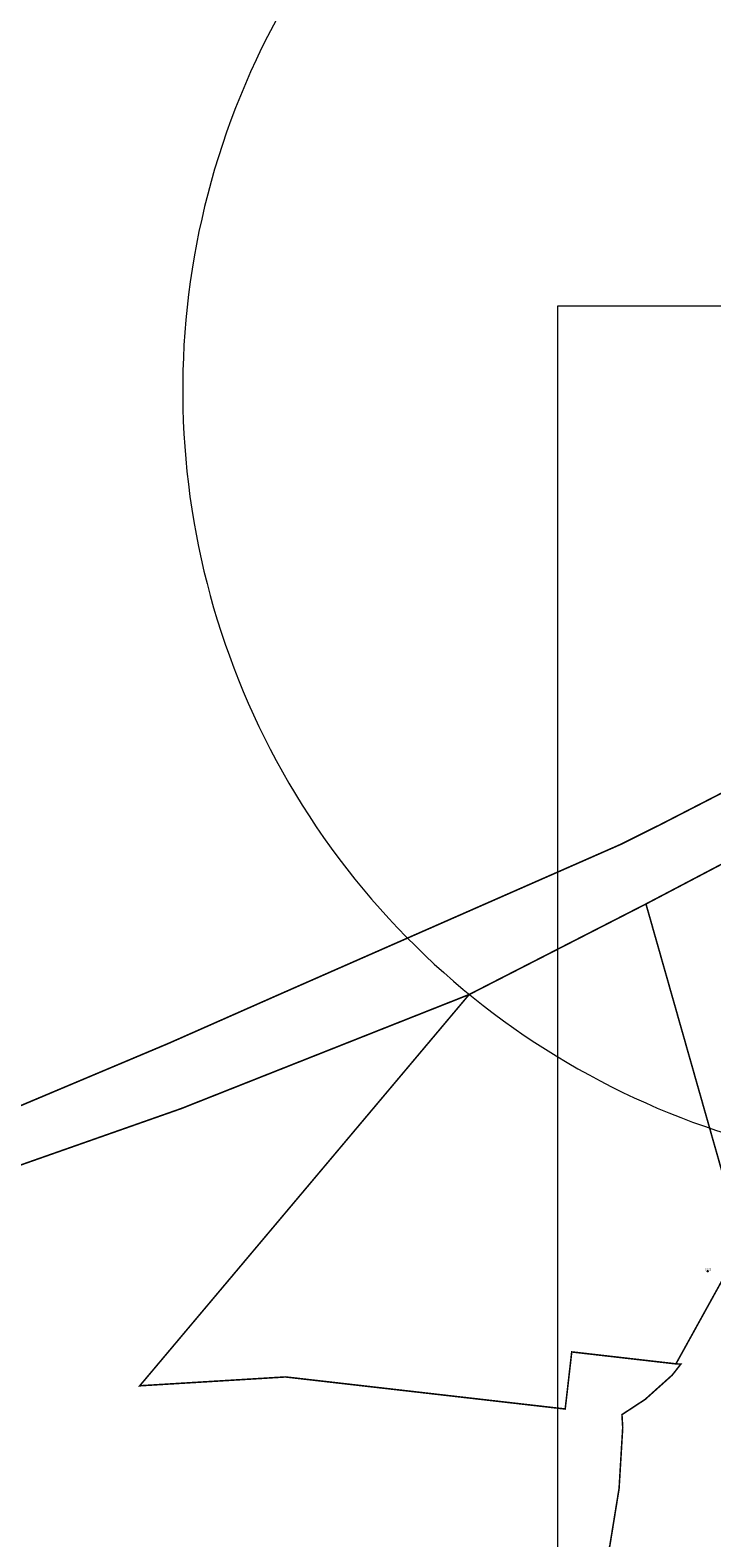
# Model space of a CAD drawing. Units: metres. Extents: x 550711 to 559343, y 6578790 to 6582060.
# Drawn here: x 556864 to 557126, y 6580584 to 6581164 of the extents above; entities that cross this region are included whole.
import ezdxf
from ezdxf.enums import TextEntityAlignment as Align

# ---------------------------------------------------------------- set-up
doc = ezdxf.new("R2010")
doc.units = ezdxf.units.M
doc.header["$MEASUREMENT"] = 0
for name, color, linetype, lineweight in [('DDSET', 7, 'Continuous', 9), ('MÕÕDUD', 7, 'Continuous', 0), ('OPT-kinnistu piir', 38, 'Continuous', 0)]:
    doc.layers.add(name, color=color, linetype=linetype, lineweight=lineweight)
doc.layers.add('KORGUS-EH2000', color=7, linetype='Continuous')
doc.styles.add('ITALIC', font='italic.shx')
doc.linetypes.add('+_LINE', pattern='A,0.5,-0.2,["+",Standard,S=0.1,R=0,X=-0.1,Y=-0.05],-0.2', length=0.9)

# ---------------------------------------------------------------- blocks, each defined once
blk = doc.blocks.new('RING02')
at = {"color": 0, "linetype": 'Continuous', "lineweight": -3}
blk.add_circle((0, 0), 0.25, dxfattribs=at)

msp = doc.modelspace()

# ---------------------------------------------------------------- linework, layer by layer
at = {"layer": 'DDSET', "linetype": 'Continuous'}
msp.add_lwpolyline([(557632.38, 6580267.52), (557066.32, 6580267.52), (557066.32, 6581057.65), (557632.38, 6581057.65)], close=True, dxfattribs=at)
at = {"layer": 'MÕÕDUD', "color": 2, "linetype": '+_LINE', "ltscale": 20}
msp.add_arc((557222.13, 6581025.23), 299.93, 97.82001, 277.85933, dxfattribs=at)
at = {"layer": 'OPT-kinnistu piir', "const_width": 0.6}
for points in [[(556839.92, 6580741.78), (556916.86, 6580774.19), (556960.01, 6580793.26), (557090.8, 6580850.76), (557105.85, 6580858.28), (557137.36, 6580874.5)], [(557134.14, 6580708.34), (557100.23, 6580827.73), (557181.61, 6580870.55), (557180.63, 6580864.75), (557166.21, 6580805.05), (557159.54, 6580777.25), (557155.28, 6580762.27), (557151.07, 6580749.57), (557145, 6580733.9), (557136.89, 6580714.82), (557134.14, 6580708.34)], [(557181.61, 6580870.55), (557100.23, 6580827.73), (557032.27, 6580792.91), (556921.64, 6580749.09), (556847.23, 6580722.93)], [(557032.27, 6580792.91), (557100.23, 6580827.73), (557134.14, 6580708.34), (557137.35, 6580697.25), (557132.65, 6580688.75), (557111.75, 6580650.96), (557105.87, 6580651.63), (557071.71, 6580655.55), (557069.89, 6580639.67), (557069.19, 6580633.61), (556961.7, 6580645.93), (556940.17, 6580644.62), (556905.69, 6580642.53), (556910.82, 6580648.62), (557032.27, 6580792.91)], [(557111.22, 6580430.25), (557078.95, 6580524.02), (557076.19, 6580540.98), (557077.65, 6580554.29), (557086.33, 6580580.99), (557089.9, 6580603.03), (557091.3, 6580626.47), (557091, 6580631.44), (557099.93, 6580637.31), (557110.33, 6580646.65), (557113.64, 6580650.87), (557111.75, 6580650.96), (557132.65, 6580688.75), (557152.1, 6580631.77), (557166.14, 6580597.25), (557177.81, 6580556.72), (557190.56, 6580512.41), (557211.85, 6580443.98), (557111.22, 6580430.25)]]:
    msp.add_lwpolyline(points, dxfattribs=at)

# ---------------------------------------------------------------- block references
at = {"layer": 'KORGUS-EH2000', "xscale": 0.5, "yscale": 0.5, "zscale": 0.5}
msp.add_blockref('RING02', (557123.93, 6580686.56), dxfattribs=at)

# ---------------------------------------------------------------- texts
at = {"layer": 'KORGUS-EH2000', "style": 'ITALIC'}
msp.add_text('38.22', height=0.7, dxfattribs=at).set_placement((557122.91, 6580687.66), align=Align.TOP_LEFT)

doc.saveas('drawing.dxf')
